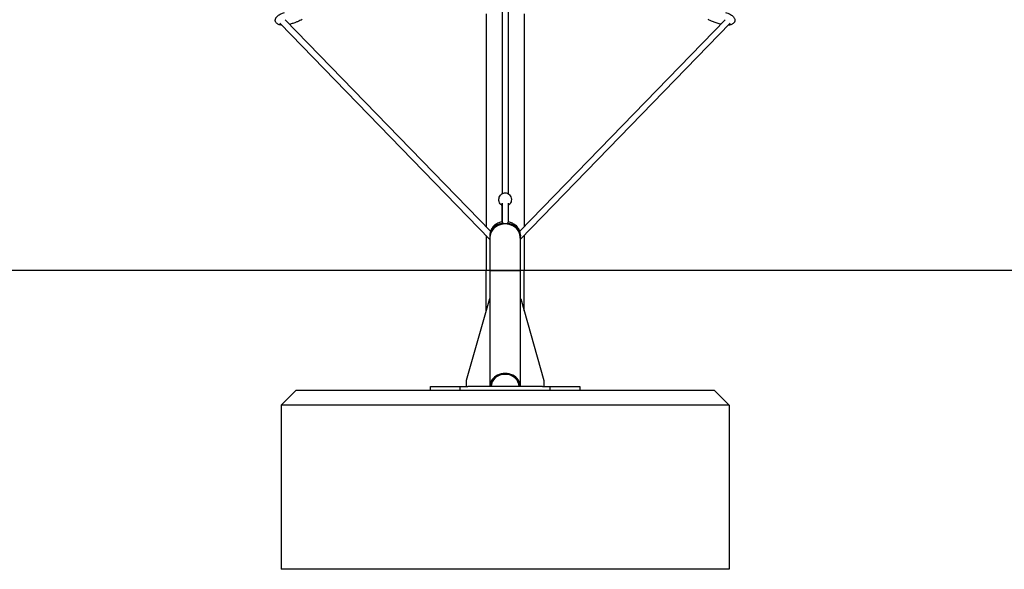
# Model space of a CAD drawing. Units: millimetres. Extents: x -10259 to 50496, y -16158 to 11086.
# Drawn here: x 41558 to 44855, y 3928 to 5768 of the extents above; entities that cross this region are included whole.
import ezdxf

# ---------------------------------------------------------------- set-up
doc = ezdxf.new("R2010")
doc.units = ezdxf.units.MM
for name, color, linetype in [('2D', 7, 'Continuous'), ('2D_FU', 1, 'Continuous'), ('BEM-VS_1', 7, 'Continuous')]:
    doc.layers.add(name, color=color, linetype=linetype)
doc.styles.get("Standard").update_dxf_attribs({"font": 'Handbook_Pro_Black.ttf'})
doc.dimstyles.new('Europa 1-100', dxfattribs={"dimscale": 75, "dimtxt": 3.5, "dimasz": 4, "dimexe": 2, "dimexo": 0, "dimgap": 2, "dimtad": 0, "dimlfac": 0.001, "dimzin": 0, "dimdsep": 46, "dimtxsty": 'Standard', "dimcen": 2, "dimadec": 0, "dimazin": 0, "dimtfac": 1, "dimtofl": 0, "dimtmove": 0, "dimatfit": 3, "dimfxl": 0, "dimtolj": 1, "dimtzin": 0, "dimarcsym": 0})

# ---------------------------------------------------------------- blocks, each defined once
blk = doc.blocks.new('*D56')
at = {"layer": 'BEM-VS_1', "color": 0, "lineweight": -2}
for p, q in [((26161.3, 6926.8), (26161.3, 7227.8)), ((26295.8, 6926.8), (26011.3, 6926.8)), ((26161.3, 5227.8), (26161.3, 6626.8)), ((46927.6, 4927.8), (26011.3, 4927.8))]:
    blk.add_line(p, q, dxfattribs=at)
at = {"layer": 'BEM-VS_1', "color": 0}
for points in [[(26111.3, 6626.8), (26211.3, 6626.8), (26161.3, 6926.8)], [(26111.3, 5227.8), (26211.3, 5227.8), (26161.3, 4927.8)]]:
    blk.add_solid(points, dxfattribs=at)
at = {"layer": 'Defpoints', "color": 0}
for p in [(26161.3, 6926.8), (26295.8, 6926.8), (46927.6, 4927.8)]:
    blk.add_point(p, dxfattribs=at)
at = {"layer": 'BEM-VS_1', "color": 0, "insert": (26161.3, 7893.9), "char_height": 262.5, "attachment_point": 5, "rotation": 90}
blk.add_mtext('\\A1;2.00m', dxfattribs=at)
blk = doc.blocks.new('*D57')
at = {"layer": 'BEM-VS_1', "color": 0, "lineweight": -2}
for p, q in [((26342.2, 11027.8), (25211.3, 11027.8)), ((25361.3, 10727.8), (25361.3, 8751.7)), ((25361.3, 5227.8), (25361.3, 7415.7)), ((46927.6, 4927.8), (25211.3, 4927.8))]:
    blk.add_line(p, q, dxfattribs=at)
at = {"layer": 'BEM-VS_1', "color": 0}
for points in [[(25311.3, 10727.8), (25411.3, 10727.8), (25361.3, 11027.8)], [(25311.3, 5227.8), (25411.3, 5227.8), (25361.3, 4927.8)]]:
    blk.add_solid(points, dxfattribs=at)
at = {"layer": 'Defpoints', "color": 0}
for p in [(25361.3, 11027.8), (26342.2, 11027.8), (46927.6, 4927.8)]:
    blk.add_point(p, dxfattribs=at)
at = {"layer": 'BEM-VS_1', "color": 0, "insert": (25361.3, 8083.7), "char_height": 262.5, "attachment_point": 5, "rotation": 90}
blk.add_mtext('\\A1;6.10m', dxfattribs=at)

msp = doc.modelspace()

# ---------------------------------------------------------------- linework, layer by layer
at = {"lineweight": 0, "extrusion": (0, 1, 0)}
for p, q in [((43132.506, 4927.802), (43119.806, 4927.802)), ((43183.306, 4927.802), (43132.506, 4927.802)), ((43234.106, 4927.802), (43183.306, 4927.802)), ((43246.806, 4927.802), (43234.106, 4927.802))]:
    msp.add_line(p, q, dxfattribs=at)
at = {"layer": '2D', "extrusion": (0, 1, 0)}
for p, q in [((43173.306, 6259.419), (43173.306, 5185.118)), ((43193.306, 6259.419), (43193.306, 5185.118)), ((43119.806, 5786.748), (43119.806, 5074.094)), ((43246.806, 5786.748), (43246.806, 5074.094)), ((42429.585, 5755.932), (43132.506, 5032.316)), ((42446.941, 5766.768), (43134.277, 5059.197)), ((43919.67, 5766.768), (43232.335, 5059.197)), ((43937.026, 5755.932), (43234.106, 5032.316)), ((43173.306, 5153.891), (43173.306, 5090.169)), ((43193.306, 5153.891), (43193.306, 5090.169)), ((43174.306, 5084.997), (43174.306, 5088.154)), ((43192.306, 5084.997), (43192.306, 5088.154)), ((43119.806, 5045.39), (43119.806, 4927.802)), ((43132.306, 5046.802), (43132.306, 5042.802)), ((43234.306, 5046.802), (43234.306, 5042.802)), ((43246.806, 5045.39), (43246.806, 4927.802)), ((43132.506, 5039.802), (43132.506, 4927.802)), ((43234.106, 5039.802), (43234.106, 4927.802))]:
    msp.add_line(p, q, dxfattribs=at)
at = {"layer": '2D'}
for centre, major_axis, start_param, end_param in [((43183.306, 5039.802), (-51, 0), 4.93880842, 6.37177576), ((43183.306, 5042.802), (-51, 0), 4.93880842, 6.31715362), ((43183.306, 5039.802), (50.8, 0), 0, 3.14159265), ((43183.306, 5039.802), (-50.8, 0), 3.14159265, 6.28318531), ((43172.306, 5084.154), (-2, 0), 3.62548826, 4.93880839), ((43172.306, 5081.154), (-2, 0), 4.47896601, 4.93880842), ((43194.306, 5084.154), (-2, 0), 4.48596952, 5.7992897), ((43194.306, 5081.154), (-2, 0), 4.48596954, 4.94581195), ((43183.306, 5042.802), (-51, 0), 3.10762434, 4.48596954), ((43183.306, 5039.802), (-51, 0), 3.0530022, 4.48596954)]:
    msp.add_ellipse(centre, major_axis=major_axis, ratio=0.8660254, start_param=start_param, end_param=end_param, dxfattribs=at)
for points, knots in [([(42436.144, 5749.18), (42435.209, 5749.27), (42434.277, 5749.388), (42431.291, 5749.864), (42429.245, 5750.339), (42425.508, 5751.58), (42423.787, 5752.313), (42420.793, 5754.016), (42419.475, 5754.947), (42417.326, 5756.956), (42416.439, 5758.005), (42415.12, 5760.146), (42414.634, 5761.228), (42414.008, 5763.436), (42413.853, 5764.577), (42413.853, 5766.75), (42413.983, 5767.797), (42414.47, 5769.881), (42414.84, 5770.926), (42415.801, 5773.02), (42416.413, 5774.07), (42417.869, 5776.18), (42418.738, 5777.233), (42420.725, 5779.34), (42421.868, 5780.38), (42424.42, 5782.438), (42425.849, 5783.439), (42428.974, 5785.38), (42430.688, 5786.302), (42434.362, 5788.036), (42436.338, 5788.832), (42440.537, 5790.274), (42442.775, 5790.902), (42445.036, 5791.404)], [18.16301209, 18.16301209, 18.16301209, 18.16301209, 20.98598632, 20.98598632, 27.26241145, 27.26241145, 32.83153662, 32.83153662, 37.6150523, 37.6150523, 41.66644685, 41.66644685, 45.16078429, 45.16078429, 48.55109717, 48.55109717, 51.67816137, 51.67816137, 54.97452399, 54.97452399, 58.59937004, 58.59937004, 62.67974061, 62.67974061, 67.30859857, 67.30859857, 72.53985015, 72.53985015, 78.37856099, 78.37856099, 84.77031808, 84.77031808, 91.7446321, 91.7446321, 91.7446321, 91.7446321]), ([(43921.575, 5791.404), (43923.884, 5790.891), (43926.167, 5790.247), (43930.622, 5788.706), (43932.801, 5787.808), (43936.936, 5785.779), (43938.908, 5784.654), (43942.506, 5782.219), (43944.158, 5780.923), (43947.019, 5778.216), (43948.267, 5776.824), (43950.259, 5774.014), (43951.059, 5772.612), (43952.156, 5769.883), (43952.515, 5768.557), (43952.804, 5766.059), (43952.786, 5764.873), (43952.43, 5762.675), (43952.118, 5761.641), (43951.259, 5759.721), (43950.711, 5758.818), (43949.415, 5757.123), (43948.651, 5756.326), (43946.924, 5754.823), (43945.939, 5754.124), (43943.758, 5752.816), (43942.541, 5752.222), (43939.88, 5751.139), (43938.42, 5750.67), (43935.269, 5749.866), (43933.566, 5749.552), (43931.393, 5749.276), (43930.931, 5749.225), (43930.467, 5749.18)], [0, 0, 0, 0, 7.12024668, 7.12024668, 14.18847641, 14.18847641, 20.98598632, 20.98598632, 27.26241145, 27.26241145, 32.83153662, 32.83153662, 37.6150523, 37.6150523, 41.66644685, 41.66644685, 45.16078429, 45.16078429, 48.34551399, 48.34551399, 51.47218708, 51.47218708, 54.75216122, 54.75216122, 58.35132875, 58.35132875, 62.39874266, 62.39874266, 66.98967899, 66.98967899, 72.18086096, 72.18086096, 73.58072645, 73.58072645, 73.58072645, 73.58072645]), ([(42503.67, 5768.583), (42501.368, 5767.196), (42498.997, 5765.921), (42493.941, 5763.416), (42491.243, 5762.201), (42485.305, 5759.725), (42482.049, 5758.493), (42475.046, 5756.054), (42471.287, 5754.871), (42465.411, 5753.191), (42463.311, 5752.624), (42461.203, 5752.086)], [0, 0, 0, 0, 8.11075599, 8.11075599, 17.03283059, 17.03283059, 27.53446038, 27.53446038, 39.4229593, 39.4229593, 45.9899053, 45.9899053, 45.9899053, 45.9899053]), ([(43905.408, 5752.086), (43904.543, 5752.307), (43903.679, 5752.533), (43898.429, 5753.937), (43894.073, 5755.241), (43885.626, 5758.086), (43881.524, 5759.616), (43873.846, 5762.855), (43870.249, 5764.534), (43865.471, 5767.105), (43864.196, 5767.827), (43862.941, 5768.583)], [7.30596298, 7.30596298, 7.30596298, 7.30596298, 10.00224407, 10.00224407, 23.71701326, 23.71701326, 36.91657383, 36.91657383, 48.87376826, 48.87376826, 53.29362067, 53.29362067, 53.29362067, 53.29362067]), ([(43173.306, 5145.45), (43172.845, 5145.722), (43172.386, 5146.016), (43170.068, 5147.637), (43168.245, 5149.361), (43165.236, 5153.56), (43164.021, 5155.968), (43162.529, 5161.114), (43162.203, 5163.812), (43162.465, 5169.084), (43163.032, 5171.649), (43164.868, 5176.347), (43166.15, 5178.458), (43169.143, 5182.097), (43170.873, 5183.575), (43174.512, 5185.91), (43176.424, 5186.719), (43180.233, 5187.74), (43182.135, 5187.944), (43185.927, 5187.798), (43187.824, 5187.453), (43191.679, 5186.097), (43193.645, 5185.073), (43197.367, 5182.181), (43199.127, 5180.335), (43201.944, 5175.942), (43203.035, 5173.462), (43204.086, 5169), (43204.306, 5167.143), (43204.306, 5165.284)], [2.17001205, 2.17001205, 2.17001205, 2.17001205, 2.25224614, 2.25224614, 2.58801008, 2.58801008, 2.89660016, 2.89660016, 3.18438756, 3.18438756, 3.46662121, 3.46662121, 3.75859463, 3.75859463, 4.07255636, 4.07255636, 4.41089667, 4.41089667, 4.75680408, 4.75680408, 5.09983951, 5.09983951, 5.44597065, 5.44597065, 5.77809969, 5.77809969, 6.08272742, 6.08272742, 6.28318531, 6.28318531, 6.28318531, 6.28318531]), ([(43173.306, 5090.169), (43173.306, 5091.153), (43173.306, 5092.136), (43173.306, 5096.067), (43173.306, 5099.001), (43173.306, 5104.802), (43173.306, 5107.674), (43173.306, 5113.327), (43173.306, 5116.114), (43173.306, 5121.575), (43173.306, 5124.255), (43173.306, 5129.48), (43173.306, 5132.031), (43173.306, 5136.978), (43173.306, 5139.38), (43173.306, 5144.01), (43173.306, 5146.244), (43173.306, 5149.559), (43173.306, 5150.708), (43173.306, 5151.828)], [14.92346647, 14.92346647, 14.92346647, 14.92346647, 17.89601415, 17.89601415, 26.84103179, 26.84103179, 35.78604941, 35.78604941, 44.73106704, 44.73106704, 53.67608466, 53.67608466, 62.62110229, 62.62110229, 71.56611991, 71.56611991, 80.51113753, 80.51113753, 85.43589347, 85.43589347, 85.43589347, 85.43589347]), ([(43204.306, 5165.284), (43204.306, 5162.67), (43203.865, 5160.061), (43202.245, 5155.239), (43201.055, 5153.045), (43198.205, 5149.224), (43196.525, 5147.644), (43194.31, 5146.07), (43193.808, 5145.747), (43193.306, 5145.45)], [0, 0, 0, 0, 0.282054981, 0.282054981, 0.571652888, 0.571652888, 0.88175659, 0.88175659, 0.971580671, 0.971580671, 0.971580671, 0.971580671]), ([(43193.306, 5151.828), (43193.306, 5150.879), (43193.306, 5149.909), (43193.306, 5146.796), (43193.306, 5144.578), (43193.306, 5139.976), (43193.306, 5137.588), (43193.306, 5132.666), (43193.306, 5130.127), (43193.306, 5124.923), (43193.306, 5122.253), (43193.306, 5116.81), (43193.306, 5114.032), (43193.306, 5108.393), (43193.306, 5105.527), (43193.306, 5099.737), (43193.306, 5096.807), (43193.306, 5092.633), (43193.306, 5091.402), (43193.306, 5090.169)], [22.66776657, 22.66776657, 22.66776657, 22.66776657, 26.84103181, 26.84103181, 35.78604946, 35.78604946, 44.7310671, 44.7310671, 53.67608474, 53.67608474, 62.62110238, 62.62110238, 71.56612002, 71.56612002, 80.51113766, 80.51113766, 89.4561553, 89.4561553, 93.18021749, 93.18021749, 93.18021749, 93.18021749]), ([(43171.38, 5090.529), (43167.043, 5089.611), (43162.838, 5088.189), (43154.968, 5084.413), (43151.305, 5082.06), (43144.78, 5076.557), (43141.92, 5073.408), (43137.229, 5066.513), (43135.399, 5062.767), (43132.937, 5054.947), (43132.306, 5050.875), (43132.306, 5046.802)], [1.81048479, 1.81048479, 1.81048479, 1.81048479, 2.07670636, 2.07670636, 2.34292793, 2.34292793, 2.60914951, 2.60914951, 2.87537108, 2.87537108, 3.14159265, 3.14159265, 3.14159265, 3.14159265]), ([(43132.736, 5045.527), (43133.093, 5048.796), (43133.866, 5052.028), (43136.712, 5059.617), (43139.207, 5063.843), (43145.591, 5071.429), (43149.494, 5074.778), (43158.322, 5080.254), (43163.254, 5082.371), (43173.642, 5085.147), (43179.099, 5085.8), (43189.979, 5085.57), (43195.401, 5084.685), (43205.651, 5081.459), (43210.48, 5079.121), (43219.038, 5073.224), (43222.772, 5069.671), (43228.743, 5061.722), (43230.993, 5057.334), (43233.113, 5050.376), (43233.609, 5047.962), (43233.875, 5045.527)], [3.23592933, 3.23592933, 3.23592933, 3.23592933, 3.4555974, 3.4555974, 3.77137961, 3.77137961, 4.09077984, 4.09077984, 4.41307895, 4.41307895, 4.73681398, 4.73681398, 5.06090679, 5.06090679, 5.38450468, 5.38450468, 5.70644729, 5.70644729, 6.02524147, 6.02524147, 6.18884863, 6.18884863, 6.18884863, 6.18884863]), ([(43171.38, 5090.529), (43171.563, 5090.568), (43171.773, 5090.596), (43172.277, 5090.581), (43172.577, 5090.534), (43173.13, 5090.298), (43173.374, 5090.142), (43173.765, 5089.766), (43173.917, 5089.555), (43174.149, 5089.109), (43174.219, 5088.877), (43174.294, 5088.481), (43174.306, 5088.31), (43174.306, 5088.154)], [6.32520793, 6.32520793, 6.32520793, 6.32520793, 6.75749705, 6.75749705, 7.18978616, 7.18978616, 7.52237287, 7.52237287, 7.82849101, 7.82849101, 8.174488, 8.174488, 8.48665351, 8.48665351, 8.48665351, 8.48665351]), ([(43195.231, 5090.529), (43195.048, 5090.568), (43194.838, 5090.596), (43194.334, 5090.581), (43194.034, 5090.534), (43193.481, 5090.298), (43193.237, 5090.142), (43192.847, 5089.766), (43192.694, 5089.555), (43192.462, 5089.109), (43192.392, 5088.877), (43192.317, 5088.481), (43192.306, 5088.31), (43192.306, 5088.154)], [-2.16144558, -2.16144558, -2.16144558, -2.16144558, -1.72915646, -1.72915646, -1.29686735, -1.29686735, -0.96428064, -0.96428064, -0.65816249, -0.65816249, -0.31216551, -0.31216551, 0, 0, 0, 0]), ([(43234.306, 5046.802), (43234.306, 5050.875), (43233.674, 5054.947), (43231.212, 5062.767), (43229.383, 5066.513), (43224.691, 5073.408), (43221.831, 5076.557), (43215.306, 5082.06), (43211.643, 5084.413), (43203.773, 5088.189), (43199.568, 5089.611), (43195.231, 5090.529)], [6.28318531, 6.28318531, 6.28318531, 6.28318531, 6.54940688, 6.54940688, 6.81562845, 6.81562845, 7.08185003, 7.08185003, 7.3480716, 7.3480716, 7.61429317, 7.61429317, 7.61429317, 7.61429317])]:
    msp.add_open_spline(points, degree=3, knots=knots, dxfattribs=at)
at = {"layer": '2D_FU', "extrusion": (0, 1, 0)}
for p, q in [((43132.506, 4927.802), (43119.806, 4927.802)), ((43119.806, 4793.043), (43119.806, 4927.802)), ((43132.506, 4927.802), (43183.306, 4927.802)), ((43132.506, 4927.802), (43132.506, 4539.802)), ((43183.306, 4927.802), (43234.106, 4927.802)), ((43246.806, 4927.802), (43234.106, 4927.802)), ((43234.106, 4927.802), (43234.106, 4539.802)), ((43246.806, 4793.043), (43246.806, 4927.802)), ((43131.228, 4833.108), (43053.306, 4559.802)), ((43235.383, 4833.108), (43313.306, 4559.802)), ((43053.306, 4559.802), (43053.306, 4539.802)), ((43313.306, 4559.802), (43313.306, 4539.802)), ((42483.306, 4527.802), (42433.306, 4477.802)), ((42483.306, 4527.802), (43883.306, 4527.802)), ((42933.306, 4527.802), (42933.306, 4539.802)), ((42933.306, 4539.802), (42958.306, 4539.802)), ((42958.306, 4539.802), (43033.306, 4539.802)), ((43033.306, 4527.802), (43033.306, 4539.802)), ((43033.306, 4539.802), (43058.306, 4539.802)), ((43308.306, 4539.802), (43058.306, 4539.802)), ((43308.306, 4539.802), (43333.306, 4539.802)), ((43333.306, 4539.802), (43333.306, 4527.802)), ((43333.306, 4539.802), (43408.306, 4539.802)), ((43408.306, 4539.802), (43433.306, 4539.802)), ((43433.306, 4539.802), (43433.306, 4527.802)), ((43883.306, 4527.802), (43933.306, 4477.802)), ((42433.306, 4477.802), (42433.306, 3927.802)), ((43933.306, 4477.802), (42433.306, 4477.802)), ((43933.306, 4477.802), (43933.306, 3927.802)), ((43933.306, 3927.802), (42433.306, 3927.802))]:
    msp.add_line(p, q, dxfattribs=at)
at = {"layer": '2D_FU'}
for centre, start, end in [((43136.998, 4831.462), 138.487412, 164.086495), ((43229.613, 4831.462), 15.913505, 41.512588)]:
    msp.add_arc(centre, 6, start, end, dxfattribs=at)
for major_axis, start_param, end_param in [((-50.8, 0), 3.14159265, 6.28318531), ((46.8, 0), 0, 3.14159265)]:
    msp.add_ellipse((43183.306, 4539.802), major_axis=major_axis, ratio=0.8660254, start_param=start_param, end_param=end_param, dxfattribs=at)

# ---------------------------------------------------------------- dimensions: what is measured, and where the dimension line sits
at = {"layer": 'BEM-VS_1'}
for base, p2, picture, middle in [((25361.329, 11027.802), (26342.209, 11027.802), '*D57', (25361.329, 8083.675)), ((26161.329, 6926.802), (26295.764, 6926.802), '*D56', (26161.329, 7893.882))]:
    dim = msp.add_linear_dim(base=base, p1=(46927.566, 4927.802), p2=p2, angle=90, dimstyle='Europa 1-100', override={"dimpost": 'm'}, dxfattribs=at)
    dim.commit()
    dim.dimension.update_dxf_attribs({"geometry": picture, "text_midpoint": middle, "dimtype": 160})

doc.saveas('drawing.dxf')
